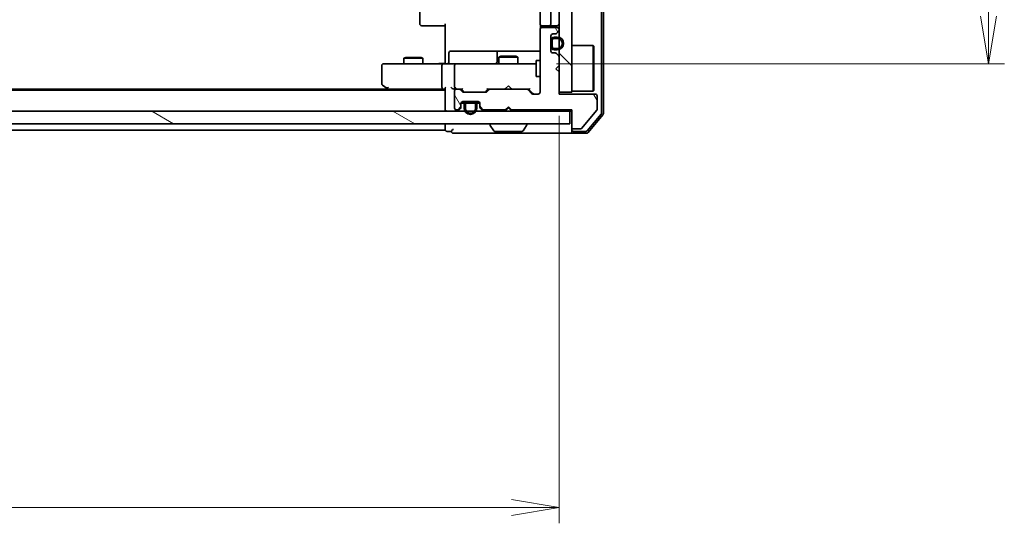
# Model space of a CAD drawing. Units: millimetres. Extents: x 36 to 9285, y 20 to 1706.
# Drawn here: x 2683 to 2839, y 1218 to 1298 of the extents above; entities that cross this region are included whole.
import ezdxf

# ---------------------------------------------------------------- set-up
doc = ezdxf.new("R2010")
doc.units = ezdxf.units.MM
doc.header["$LTSCALE"] = 2.5
doc.layers.get('Defpoints').update_dxf_attribs({"lineweight": 25})
for name, color, linetype, lineweight in [('Dimension (ISO)', 7, 'Continuous', 18), ('Hatch (ISO)', 1, 'Continuous', 18), ('Visible (ISO)', 7, 'Continuous', 35)]:
    doc.layers.add(name, color=color, linetype=linetype, lineweight=lineweight)
doc.styles.add('Note Text (TK)', font='MS PGothic.ttf')
doc.dimstyles.new('Default - Method 1b (TK)', dxfattribs={"dimscale": 2.5, "dimtxt": 2.5, "dimasz": 2.5, "dimexe": 1, "dimexo": 1.5, "dimgap": 1, "dimtad": 1, "dimrnd": 1e-08, "dimdsep": 46, "dimtxsty": 'Note Text (TK)', "dimblk": 'OPEN', "dimcen": 0.09, "dimdle": 5, "dimclrd": 100, "dimclre": 100, "dimclrt": 7, "dimadec": 1, "dimazin": 1, "dimtfac": 1, "dimtmove": 0, "dimatfit": 3, "dimldrblk": 'OPEN', "dimfxl": 1, "dimtolj": 1, "dimlwd": -1, "dimlwe": -1, "dimarcsym": 0})
pattern_1 = [(120.0002, (936.75, -28), (-16.49775, -9.52505), [])]
pattern_2 = [(60, (936.75, -28), (-16.49778, 9.525), [])]
pattern_3 = [(30, (936.75, -28), (-9.525, 16.49778), [])]

# ---------------------------------------------------------------- blocks, each defined once
blk = doc.blocks.new('_Open')
at = {"color": 0, "linetype": 'ByBlock', "lineweight": -2}
for p, q in [((-1, 0.167), (0, 0)), ((-1, -0.167), (0, 0)), ((0, 0), (-1, 0))]:
    blk.add_line(p, q, dxfattribs=at)
blk = doc.blocks.new('*D33')
at = {"layer": 'Defpoints', "color": 0}
for p in [(2764.11, 1445.91), (2764.11, 1290.91), (2836.11, 1290.91)]:
    blk.add_point(p, dxfattribs=at)
at = {"layer": 'Dimension (ISO)', "color": 100}
for p, q in [((2767.86, 1445.91), (2838.61, 1445.91)), ((2836.11, 1438.41), (2836.11, 1298.41)), ((2767.86, 1290.91), (2838.61, 1290.91))]:
    blk.add_line(p, q, dxfattribs=at)
at = {"layer": 'Dimension (ISO)', "color": 100, "xscale": 7.5, "yscale": 7.5, "zscale": 7.5}
for p, rotation in [((2836.11, 1445.91), 90), ((2836.11, 1290.91), 270)]:
    blk.add_blockref('_Open', p, dxfattribs=dict(at, rotation=rotation))
at = {"layer": 'Dimension (ISO)', "color": 7, "insert": (2826.11, 1353.75), "char_height": 15, "attachment_point": 4, "rotation": 90, "style": 'Note Text (TK)'}
blk.add_mtext('\\A1;155', dxfattribs=at)
blk = doc.blocks.new('*D34')
at = {"layer": 'Defpoints', "color": 0}
for p in [(2282.29, 1286.41), (2768.29, 1286.41), (2768.29, 1220.78)]:
    blk.add_point(p, dxfattribs=at)
at = {"layer": 'Dimension (ISO)', "color": 100}
for p, q in [((2282.29, 1282.66), (2282.29, 1218.28)), ((2768.29, 1282.66), (2768.29, 1218.28)), ((2289.79, 1220.78), (2760.79, 1220.78))]:
    blk.add_line(p, q, dxfattribs=at)
at = {"layer": 'Dimension (ISO)', "color": 100, "xscale": 7.5, "yscale": 7.5, "zscale": 7.5, "rotation": 180}
blk.add_blockref('_Open', (2282.29, 1220.78), dxfattribs=at)
at = {"layer": 'Dimension (ISO)', "color": 100, "xscale": 7.5, "yscale": 7.5, "zscale": 7.5}
blk.add_blockref('_Open', (2768.29, 1220.78), dxfattribs=at)
at = {"layer": 'Dimension (ISO)', "color": 7, "insert": (2509.91, 1230.78), "char_height": 15, "attachment_point": 4, "style": 'Note Text (TK)'}
blk.add_mtext('\\A1;486', dxfattribs=at)

msp = doc.modelspace()

# ---------------------------------------------------------------- hatches: boundary and pattern name
at = {"layer": 'Hatch (ISO)'}
h = msp.add_hatch(dxfattribs=at)
h.set_pattern_fill('ANSI31', color=256, scale=152.4, angle=90.00021, style=0)
h.set_pattern_definition([(135.0002, (936.75, -28), (-13.47033, -13.47043), [])])
h.paths.add_polyline_path([(2768.2911, 1286.4131), (2770.2911, 1286.4131), (2770.2911, 1450.4131), (2768.2911, 1450.4131)])
h = msp.add_hatch(dxfattribs=at)
h.set_pattern_fill('ANSI31', color=256, scale=152.4, angle=75.000175, style=0)
h.set_pattern_definition(pattern_1)
edge = h.paths.add_edge_path()
edge.add_line((2760.2911, 1284.1131), (2760.7911, 1283.6131))
edge.add_line((2760.7911, 1283.6131), (2770.2911, 1283.6131))
edge.add_line((2770.2911, 1283.6131), (2770.2911, 1280.9131))
edge.add_ellipse((2770.5911, 1280.9131), major_axis=(0, -0.3), ratio=1, start_angle=270, end_angle=360)
edge.add_line((2770.5911, 1280.6131), (2771.6974, 1280.6131))
edge.add_ellipse((2771.6974, 1280.8131), major_axis=(0.2, 0), ratio=1, start_angle=270, end_angle=320.194429)
edge.add_line((2771.8511, 1280.6851), (2774.2447, 1283.5575))
edge.add_ellipse((2774.0911, 1283.6856), major_axis=(0.128, 0.1536), ratio=1, start_angle=270, end_angle=309.805571)
edge.add_line((2774.2911, 1283.6856), (2774.2911, 1285.8131))
edge.add_ellipse((2773.9911, 1285.8131), major_axis=(0, 0.3), ratio=1, start_angle=270, end_angle=360)
edge.add_line((2773.9911, 1286.1131), (2768.2911, 1286.1131))
edge.add_line((2768.2911, 1286.1131), (2768.2911, 1289.6131))
edge.add_line((2768.2911, 1289.6131), (2767.7911, 1290.1131))
edge.add_line((2767.7911, 1290.1131), (2768.2911, 1290.6131))
edge.add_line((2768.2911, 1290.6131), (2768.2911, 1291.9889))
edge.add_ellipse((2767.9911, 1291.9889), major_axis=(0, 0.3), ratio=1, start_angle=270, end_angle=315)
edge.add_line((2768.2032, 1292.201), (2767.879, 1292.5253))
edge.add_ellipse((2767.6668, 1292.3131), major_axis=(-0.2121, 0.2121), ratio=1, start_angle=270, end_angle=315)
edge.add_line((2767.6668, 1292.6131), (2767.2911, 1292.6131))
edge.add_ellipse((2767.2911, 1292.9131), major_axis=(-0.3, 0), ratio=1, start_angle=0, end_angle=90, ccw=False)
edge.add_line((2766.9911, 1292.9131), (2766.9911, 1295.3131))
edge.add_ellipse((2767.2911, 1295.3131), major_axis=(0, 0.3), ratio=1, start_angle=0, end_angle=90, ccw=False)
edge.add_line((2767.2911, 1295.6131), (2767.6668, 1295.6131))
edge.add_ellipse((2767.6668, 1295.9131), major_axis=(0.3, 0), ratio=1, start_angle=270, end_angle=315)
edge.add_line((2767.879, 1295.701), (2768.2032, 1296.0253))
edge.add_ellipse((2767.9911, 1296.2374), major_axis=(0.2121, 0.2121), ratio=1, start_angle=270, end_angle=315)
edge.add_line((2768.2911, 1296.2374), (2768.2911, 1296.3131))
edge.add_ellipse((2767.9911, 1296.3131), major_axis=(0, 0.3), ratio=1, start_angle=270, end_angle=360)
edge.add_line((2767.9911, 1296.6131), (2765.5911, 1296.6131))
edge.add_ellipse((2765.5911, 1296.3131), major_axis=(-0.3, 0), ratio=1, start_angle=270, end_angle=360)
edge.add_line((2765.2911, 1296.3131), (2765.2911, 1286.4131))
edge.add_ellipse((2764.9911, 1286.4131), major_axis=(0, -0.3), ratio=1, start_angle=0, end_angle=90, ccw=False)
edge.add_line((2764.9911, 1286.1131), (2764.1654, 1286.1131))
edge.add_ellipse((2764.1654, 1286.4131), major_axis=(-0.3, 0), ratio=1, start_angle=45, end_angle=90, ccw=False)
edge.add_line((2763.9532, 1286.201), (2763.329, 1286.8253))
edge.add_ellipse((2763.1168, 1286.6131), major_axis=(-0.2121, 0.2121), ratio=1, start_angle=270, end_angle=315)
edge.add_line((2763.1168, 1286.9131), (2757.4654, 1286.9131))
edge.add_ellipse((2757.4654, 1286.6131), major_axis=(-0.3, 0), ratio=1, start_angle=270, end_angle=315)
edge.add_line((2757.2532, 1286.8253), (2756.929, 1286.501))
edge.add_ellipse((2756.7168, 1286.7131), major_axis=(-0.2121, -0.2121), ratio=1, start_angle=45, end_angle=90, ccw=False)
edge.add_line((2756.7168, 1286.4131), (2753.2154, 1286.4131))
edge.add_ellipse((2753.2154, 1286.7131), major_axis=(-0.3, 0), ratio=1, start_angle=45, end_angle=90, ccw=False)
edge.add_line((2753.0032, 1286.501), (2752.679, 1286.8253))
edge.add_ellipse((2752.4668, 1286.6131), major_axis=(-0.2121, 0.2121), ratio=1, start_angle=270, end_angle=315)
edge.add_line((2752.4668, 1286.9131), (2752.0911, 1286.9131))
edge.add_ellipse((2752.0911, 1286.6131), major_axis=(-0.3, 0), ratio=1, start_angle=270, end_angle=360)
edge.add_line((2751.7911, 1286.6131), (2751.7911, 1283.9131))
edge.add_ellipse((2752.0911, 1283.9131), major_axis=(0, -0.3), ratio=1, start_angle=270, end_angle=360)
edge.add_line((2752.0911, 1283.6131), (2752.1668, 1283.6131))
edge.add_ellipse((2752.1668, 1283.9131), major_axis=(0.3, 0), ratio=1, start_angle=270, end_angle=315)
edge.add_line((2752.379, 1283.701), (2752.7032, 1284.0253))
edge.add_ellipse((2752.4911, 1284.2374), major_axis=(0.2121, 0.2121), ratio=1, start_angle=270, end_angle=315)
edge.add_line((2752.7911, 1284.2374), (2752.7911, 1284.6131))
edge.add_ellipse((2753.0911, 1284.6131), major_axis=(0, 0.3), ratio=1, start_angle=0, end_angle=90, ccw=False)
edge.add_line((2753.0911, 1284.9131), (2755.4911, 1284.9131))
edge.add_ellipse((2755.4911, 1284.6131), major_axis=(0.3, 0), ratio=1, start_angle=0, end_angle=90, ccw=False)
edge.add_line((2755.7911, 1284.6131), (2755.7911, 1284.2374))
edge.add_ellipse((2756.0911, 1284.2374), major_axis=(0, -0.3), ratio=1, start_angle=270, end_angle=315)
edge.add_line((2755.879, 1284.0253), (2756.2032, 1283.701))
edge.add_ellipse((2756.4154, 1283.9131), major_axis=(0.2121, -0.2121), ratio=1, start_angle=270, end_angle=315)
edge.add_line((2756.4154, 1283.6131), (2759.7911, 1283.6131))
edge.add_line((2759.7911, 1283.6131), (2760.2911, 1284.1131))
h = msp.add_hatch(dxfattribs=at)
h.set_pattern_fill('ANSI31', color=256, scale=152.4, angle=75.000175, style=0)
h.set_pattern_definition(pattern_1)
h.paths.add_polyline_path([(2767.0111, 1294.5631), (2766.9911, 1294.5631), (2766.9911, 1293.6631), (2767.0111, 1293.6631)])
h = msp.add_hatch(dxfattribs=at)
h.set_pattern_fill('ANSI31', color=256, scale=152.4, angle=14.999978, style=0)
h.set_pattern_definition(pattern_2)
edge = h.paths.add_edge_path()
edge.add_line((2767.5111, 1293.1131), (2768.0111, 1293.1131))
edge.add_ellipse((2768.0111, 1294.1131), major_axis=(1, 0), ratio=1, start_angle=270, end_angle=450)
edge.add_line((2768.0111, 1295.1131), (2767.5111, 1295.1131))
edge.add_ellipse((2767.5111, 1294.6131), major_axis=(-0.5, 0), ratio=1, start_angle=270, end_angle=360)
edge.add_line((2767.0111, 1294.6131), (2767.0111, 1293.6131))
edge.add_ellipse((2767.5111, 1293.6131), major_axis=(0, -0.5), ratio=1, start_angle=270, end_angle=360)
edge = h.paths.add_edge_path(flags=0)
edge.add_line((2767.5111, 1294.9131), (2768.0111, 1294.9131))
edge.add_ellipse((2768.0111, 1294.1131), major_axis=(0.8, 0), ratio=1, start_angle=270, end_angle=450, ccw=False)
edge.add_line((2768.0111, 1293.3131), (2767.5111, 1293.3131))
edge.add_ellipse((2767.5111, 1293.6131), major_axis=(-0.3, 0), ratio=1, start_angle=0, end_angle=90, ccw=False)
edge.add_line((2767.2111, 1293.6131), (2767.2111, 1294.6131))
edge.add_ellipse((2767.5111, 1294.6131), major_axis=(0, 0.3), ratio=1, start_angle=0, end_angle=90, ccw=False)
h = msp.add_hatch(dxfattribs=at)
h.set_pattern_fill('ANSI31', color=256, scale=152.4, angle=-14.999978, style=0)
h.set_pattern_definition(pattern_3)
edge = h.paths.add_edge_path()
edge.add_line((2767.2111, 1294.6131), (2767.2111, 1293.6131))
edge.add_ellipse((2767.5111, 1293.6131), major_axis=(0, -0.3), ratio=1, start_angle=270, end_angle=360)
edge.add_line((2767.5111, 1293.3131), (2768.0111, 1293.3131))
edge.add_ellipse((2768.0111, 1294.1131), major_axis=(0.8, 0), ratio=1, start_angle=270, end_angle=450)
edge.add_line((2768.0111, 1294.9131), (2767.5111, 1294.9131))
edge.add_ellipse((2767.5111, 1294.6131), major_axis=(-0.3, 0), ratio=1, start_angle=270, end_angle=360)
h = msp.add_hatch(dxfattribs=at)
h.set_pattern_fill('ANSI31', color=256, scale=152.4, angle=14.999978, style=0)
h.set_pattern_definition(pattern_2)
edge = h.paths.add_edge_path()
edge.add_line((2755.2911, 1283.8931), (2755.2911, 1284.3931))
edge.add_ellipse((2754.7911, 1284.3931), major_axis=(0, 0.5), ratio=1, start_angle=270, end_angle=360)
edge.add_line((2754.7911, 1284.8931), (2753.7911, 1284.8931))
edge.add_ellipse((2753.7911, 1284.3931), major_axis=(-0.5, 0), ratio=1, start_angle=270, end_angle=360)
edge.add_line((2753.2911, 1284.3931), (2753.2911, 1283.8931))
edge.add_ellipse((2754.2911, 1283.8931), major_axis=(0, -1), ratio=1, start_angle=270, end_angle=450)
edge = h.paths.add_edge_path(flags=0)
edge.add_line((2753.4911, 1283.8931), (2753.4911, 1284.3931))
edge.add_ellipse((2753.7911, 1284.3931), major_axis=(0, 0.3), ratio=1, start_angle=0, end_angle=90, ccw=False)
edge.add_line((2753.7911, 1284.6931), (2754.7911, 1284.6931))
edge.add_ellipse((2754.7911, 1284.3931), major_axis=(0.3, 0), ratio=1, start_angle=0, end_angle=90, ccw=False)
edge.add_line((2755.0911, 1284.3931), (2755.0911, 1283.8931))
edge.add_ellipse((2754.2911, 1283.8931), major_axis=(0, -0.8), ratio=1, start_angle=270, end_angle=450, ccw=False)
h = msp.add_hatch(dxfattribs=at)
h.set_pattern_fill('ANSI31', color=256, scale=152.4, angle=-14.999978, style=0)
h.set_pattern_definition(pattern_3)
edge = h.paths.add_edge_path()
edge.add_line((2754.7911, 1284.6931), (2753.7911, 1284.6931))
edge.add_ellipse((2753.7911, 1284.3931), major_axis=(-0.3, 0), ratio=1, start_angle=270, end_angle=360)
edge.add_line((2753.4911, 1284.3931), (2753.4911, 1283.8931))
edge.add_ellipse((2754.2911, 1283.8931), major_axis=(0, -0.8), ratio=1, start_angle=270, end_angle=450)
edge.add_line((2755.0911, 1283.8931), (2755.0911, 1284.3931))
edge.add_ellipse((2754.7911, 1284.3931), major_axis=(0, 0.3), ratio=1, start_angle=270, end_angle=360)
h = msp.add_hatch(dxfattribs=at)
h.set_pattern_fill('ANSI31', color=256, scale=152.4, angle=75.000175, style=0)
h.set_pattern_definition(pattern_1)
h.paths.add_polyline_path([(2753.8411, 1284.9131), (2753.8411, 1284.8931), (2754.7411, 1284.8931), (2754.7411, 1284.9131)])
h = msp.add_hatch(dxfattribs=at)
h.set_pattern_fill('ANSI31', color=256, scale=152.4, angle=105.000246, style=0)
h.set_pattern_definition([(150.0002, (936.75, -28), (-9.52493, -16.49782), [])])
h.paths.add_polyline_path([(2280.5911, 1283.4131), (2280.5911, 1281.4131), (2769.9911, 1281.4131), (2769.9911, 1283.4131)])

# ---------------------------------------------------------------- linework, layer by layer
at = {"layer": 'Visible (ISO)'}
for p, q in [((2774.9911, 1283.1304), (2774.9911, 1453.6959)), ((2775.2911, 1283.0218), (2775.2911, 1453.8045)), ((2768.2911, 1450.4131), (2768.2911, 1286.4131)), ((2770.2911, 1286.4131), (2770.2911, 1450.4131)), ((2746.2911, 1439.6131), (2746.2911, 1297.2131)), ((2765.2911, 1439.6131), (2765.2911, 1297.2131)), ((2766.9911, 1297.2131), (2766.9911, 1439.6131)), ((2746.6497, 1296.9131), (2746.5911, 1296.9131)), ((2746.6497, 1296.9131), (2747.3568, 1296.9131)), ((2747.4982, 1296.9131), (2747.3568, 1296.9131)), ((2747.4982, 1296.9131), (2749.8769, 1296.9131)), ((2750.2911, 1296.9131), (2749.8769, 1296.9131)), ((2750.2911, 1291.4131), (2750.2911, 1297.2131)), ((2765.3809, 1296.9991), (2765.3809, 1296.5272)), ((2765.6497, 1296.9131), (2765.5911, 1296.9131)), ((2765.6497, 1296.9131), (2766.3568, 1296.9131)), ((2766.4982, 1296.9131), (2766.3568, 1296.9131)), ((2766.4982, 1296.9131), (2766.6911, 1296.9131)), ((2766.6911, 1296.9131), (2767.9911, 1296.9131)), ((2765.2911, 1296.3131), (2765.2911, 1286.4131)), ((2767.9911, 1296.6131), (2765.5911, 1296.6131)), ((2767.2911, 1295.6131), (2767.6668, 1295.6131)), ((2767.879, 1295.701), (2768.2032, 1296.0253)), ((2768.2911, 1296.2374), (2768.2911, 1296.3131)), ((2766.9911, 1292.9131), (2766.9911, 1295.3131)), ((2767.0111, 1294.5631), (2766.9911, 1294.5631)), ((2766.9911, 1294.5631), (2766.9911, 1293.6631)), ((2767.0111, 1294.6131), (2767.0111, 1293.6131)), ((2767.0111, 1293.6631), (2767.0111, 1294.5631)), ((2767.2111, 1293.6131), (2767.2111, 1294.6131)), ((2767.2111, 1294.6131), (2767.2111, 1293.6131)), ((2768.0111, 1295.1131), (2767.5111, 1295.1131)), ((2767.5111, 1294.9131), (2768.0111, 1294.9131)), ((2768.0111, 1294.9131), (2767.5111, 1294.9131)), ((2750.8924, 1291.2131), (2750.8924, 1292.6131)), ((2755.122, 1292.9131), (2751.1924, 1292.9131)), ((2758.7966, 1292.9131), (2755.122, 1292.9131)), ((2758.4966, 1292.6131), (2758.4966, 1291.2131)), ((2758.9681, 1292.9131), (2758.7966, 1292.9131)), ((2765.2911, 1292.9131), (2758.9681, 1292.9131)), ((2766.9911, 1293.6631), (2767.0111, 1293.6631)), ((2767.6668, 1292.6131), (2767.2911, 1292.6131)), ((2768.0111, 1293.3131), (2767.5111, 1293.3131)), ((2767.5111, 1293.3131), (2768.0111, 1293.3131)), ((2767.5111, 1293.1131), (2768.0111, 1293.1131)), ((2768.2032, 1292.201), (2767.879, 1292.5253)), ((2770.2911, 1293.7631), (2773.6911, 1293.7631)), ((2773.6911, 1286.5631), (2773.6911, 1293.7631)), ((2773.7911, 1293.6631), (2773.6911, 1293.7631)), ((2773.7911, 1293.6631), (2773.7911, 1286.6631)), ((2741.3545, 1290.9131), (2740.5911, 1290.9131)), ((2749.9154, 1290.9131), (2741.3545, 1290.9131)), ((2744.0978, 1291.9165), (2743.7911, 1291.7631)), ((2746.7911, 1291.7631), (2743.7911, 1291.7631)), ((2743.7911, 1290.9131), (2743.7911, 1291.7631)), ((2744.0978, 1291.9165), (2746.4844, 1291.9165)), ((2746.4844, 1291.9165), (2746.7911, 1291.7631)), ((2746.7911, 1290.9131), (2746.7911, 1291.7631)), ((2749.9154, 1290.9131), (2752.0911, 1290.9131)), ((2750.2911, 1291.4131), (2750.2911, 1291.1382)), ((2750.2911, 1290.9209), (2750.2911, 1291.1382)), ((2752.9093, 1290.9131), (2752.0911, 1290.9131)), ((2764.1057, 1290.9131), (2752.9093, 1290.9131)), ((2759.0978, 1292.1165), (2758.7911, 1291.9631)), ((2761.7911, 1291.9631), (2758.7911, 1291.9631)), ((2758.7911, 1290.9131), (2758.7911, 1291.9631)), ((2759.0978, 1292.1165), (2761.4844, 1292.1165)), ((2761.4844, 1292.1165), (2761.7911, 1291.9631)), ((2761.7911, 1290.9131), (2761.7911, 1291.9631)), ((2764.6911, 1290.9131), (2764.1057, 1290.9131)), ((2764.6911, 1291.4131), (2764.6911, 1288.9131)), ((2765.2911, 1291.4131), (2764.6911, 1291.4131)), ((2768.2911, 1290.6131), (2768.2911, 1291.9889)), ((2740.2911, 1290.6131), (2740.2911, 1287.7631)), ((2749.7911, 1290.6131), (2749.7911, 1287.2131)), ((2751.7911, 1290.6131), (2751.7911, 1287.2131)), ((2767.7911, 1290.1131), (2768.2911, 1290.6131)), ((2768.2911, 1289.6131), (2767.7911, 1290.1131)), ((2768.2911, 1286.1131), (2768.2911, 1289.6131)), ((2765.2911, 1288.9131), (2764.6911, 1288.9131)), ((2750.2911, 1286.7131), (2300.2911, 1286.7131)), ((2741.2244, 1286.9131), (2309.3578, 1286.9131)), ((2740.4111, 1287.5231), (2741.1444, 1286.9731)), ((2741.1444, 1286.9731), (2741.4911, 1286.7131)), ((2741.3545, 1287.2131), (2741.1989, 1287.0575)), ((2741.3244, 1286.9131), (2749.9154, 1286.9131)), ((2749.9154, 1286.9131), (2750.2911, 1286.9131)), ((2750.2911, 1287.001), (2750.2911, 1283.7131)), ((2751.7154, 1286.9131), (2752.0911, 1286.9131)), ((2751.7911, 1286.6131), (2751.7911, 1283.9131)), ((2752.4668, 1286.9131), (2752.0911, 1286.9131)), ((2752.4668, 1286.9131), (2752.9672, 1286.9131)), ((2753.0032, 1286.501), (2752.679, 1286.8253)), ((2753.2032, 1286.501), (2752.7911, 1286.9131)), ((2756.7168, 1286.4131), (2753.2154, 1286.4131)), ((2756.729, 1286.501), (2757.1411, 1286.9131)), ((2757.2532, 1286.8253), (2756.929, 1286.501)), ((2756.965, 1286.9131), (2757.4654, 1286.9131)), ((2763.1168, 1286.9131), (2757.4654, 1286.9131)), ((2759.7911, 1286.9131), (2759.8511, 1286.9731)), ((2760.2911, 1287.4131), (2759.8511, 1286.9731)), ((2760.2911, 1287.4131), (2760.7311, 1286.9731)), ((2760.7311, 1286.9731), (2760.7911, 1286.9131)), ((2763.1168, 1286.9131), (2763.6172, 1286.9131)), ((2763.9532, 1286.201), (2763.329, 1286.8253)), ((2763.4411, 1286.9131), (2764.1532, 1286.201)), ((2764.9911, 1286.1131), (2764.1654, 1286.1131)), ((2768.2911, 1286.4131), (2770.2911, 1286.4131)), ((2773.9911, 1286.1131), (2768.2911, 1286.1131)), ((2770.2911, 1286.5631), (2773.6911, 1286.5631)), ((2773.7911, 1286.6631), (2773.6911, 1286.5631)), ((2752.7911, 1284.2374), (2752.7911, 1284.6131)), ((2752.802, 1284.6931), (2753.3911, 1284.6931)), ((2752.8082, 1284.7131), (2753.4069, 1284.7131)), ((2753.0911, 1284.9131), (2755.4911, 1284.9131)), ((2754.7911, 1284.8931), (2753.7911, 1284.8931)), ((2753.7911, 1284.6931), (2754.7911, 1284.6931)), ((2754.7911, 1284.6931), (2753.7911, 1284.6931)), ((2753.8411, 1284.9131), (2753.8411, 1284.8931)), ((2754.7411, 1284.9131), (2753.8411, 1284.9131)), ((2753.8411, 1284.8931), (2754.7411, 1284.8931)), ((2754.7411, 1284.8931), (2754.7411, 1284.9131)), ((2755.1753, 1284.7131), (2755.7739, 1284.7131)), ((2755.1911, 1284.6931), (2755.7802, 1284.6931)), ((2755.7911, 1284.6131), (2755.7911, 1284.2374)), ((2774.2911, 1283.6856), (2774.2911, 1285.8131)), ((2769.9911, 1283.4131), (2280.5911, 1283.4131)), ((2750.2911, 1283.7131), (2750.2911, 1283.4131)), ((2752.0911, 1283.6131), (2752.1668, 1283.6131)), ((2752.379, 1283.701), (2752.7032, 1284.0253)), ((2752.379, 1283.501), (2752.7032, 1283.8253)), ((2752.7911, 1284.0374), (2752.7911, 1284.2374)), ((2753.2911, 1284.3931), (2753.2911, 1283.8931)), ((2753.4911, 1283.8931), (2753.4911, 1284.3931)), ((2753.4911, 1284.3931), (2753.4911, 1283.8931)), ((2755.0911, 1284.3931), (2755.0911, 1283.8931)), ((2755.0911, 1283.8931), (2755.0911, 1284.3931)), ((2755.2911, 1283.8931), (2755.2911, 1284.3931)), ((2755.7911, 1284.2374), (2755.7911, 1284.0374)), ((2755.879, 1284.0253), (2756.2032, 1283.701)), ((2755.879, 1283.8253), (2756.2032, 1283.501)), ((2756.4154, 1283.6131), (2759.7911, 1283.6131)), ((2759.7911, 1283.6131), (2760.2911, 1284.1131)), ((2759.7911, 1283.4131), (2759.879, 1283.501)), ((2759.879, 1283.501), (2760.2911, 1283.9131)), ((2760.2911, 1283.9131), (2760.2911, 1284.1131)), ((2760.2911, 1284.1131), (2760.7911, 1283.6131)), ((2760.7032, 1283.501), (2760.2911, 1283.9131)), ((2760.7032, 1283.501), (2760.7911, 1283.4131)), ((2760.7911, 1283.6131), (2770.2911, 1283.6131)), ((2769.9911, 1283.4131), (2770.2911, 1283.4131)), ((2769.9911, 1281.4131), (2769.9911, 1283.4131)), ((2770.2911, 1283.6131), (2770.2911, 1280.9131)), ((2771.8511, 1280.6851), (2774.2447, 1283.5575)), ((2772.7405, 1280.3211), (2774.9216, 1282.9383)), ((2280.5911, 1281.4131), (2769.9911, 1281.4131)), ((2750.2911, 1281.4131), (2750.2911, 1280.7131)), ((2772.881, 1280.0211), (2775.2216, 1282.8297)), ((2527.6711, 1280.4131), (2750.2911, 1280.4131)), ((2750.2911, 1280.7131), (2750.2911, 1280.4131)), ((2750.5911, 1280.2131), (2751.2911, 1280.2131)), ((2751.5911, 1279.9131), (2755.2911, 1279.9131)), ((2755.2911, 1279.9131), (2770.5911, 1279.9131)), ((2757.3911, 1281.3131), (2757.3911, 1281.2724)), ((2757.9819, 1280.3041), (2757.4234, 1281.1634)), ((2758.1496, 1280.2131), (2762.4326, 1280.2131)), ((2762.6002, 1280.3041), (2763.1588, 1281.1634)), ((2763.1911, 1281.3131), (2763.1911, 1281.2724)), ((2770.2911, 1280.9131), (2770.2911, 1280.5131)), ((2770.2911, 1280.2131), (2770.2911, 1280.5131)), ((2770.5911, 1280.6131), (2771.6974, 1280.6131)), ((2770.5911, 1280.2131), (2772.5101, 1280.2131)), ((2770.5911, 1279.9131), (2772.6506, 1279.9131))]:
    msp.add_line(p, q, dxfattribs=at)
for centre, radius, start, end in [((2746.5911, 1297.2131), 0.3, 180, 270), ((2765.5911, 1297.2131), 0.3, 180, 270), ((2766.6911, 1297.2131), 0.3, 270, 0), ((2767.9911, 1297.2131), 0.3, 270, 0), ((2765.5911, 1296.3131), 0.3, 90, 180), ((2767.2911, 1295.3131), 0.3, 90, 180), ((2767.6668, 1295.9131), 0.3, 270, 315), ((2767.9911, 1296.3131), 0.3, 0, 90), ((2767.9911, 1296.2374), 0.3, 315, 0), ((2767.5111, 1294.6131), 0.5, 90, 180), ((2767.5111, 1294.6131), 0.3, 90, 180), ((2767.5111, 1294.6131), 0.3, 90, 180), ((2768.0111, 1294.1131), 1, 270, 90), ((2768.0111, 1294.1131), 0.8, 270, 90), ((2768.0111, 1294.1131), 0.8, 270, 90), ((2751.1924, 1292.6131), 0.3, 90, 180), ((2758.7966, 1292.6131), 0.3, 90, 180), ((2767.2911, 1292.9131), 0.3, 180, 270), ((2767.5111, 1293.6131), 0.5, 180, 270), ((2767.5111, 1293.6131), 0.3, 180, 270), ((2767.5111, 1293.6131), 0.3, 180, 270), ((2767.6668, 1292.3131), 0.3, 45, 90), ((2740.5911, 1290.6131), 0.3, 90, 180), ((2750.5924, 1291.2131), 0.3, 270, 0), ((2752.0911, 1290.6131), 0.3, 90, 180), ((2758.1966, 1291.2131), 0.3, 270, 0), ((2767.9911, 1291.9889), 0.3, 0, 45), ((2740.5911, 1287.7631), 0.3, 180, 233.130102), ((2741.3244, 1287.2131), 0.3, 233.130102, 246.562021), ((2741.3244, 1287.2131), 0.3, 246.562004, 270), ((2752.0911, 1287.2131), 0.3, 180, 211.244455), ((2752.0911, 1286.6131), 0.3, 90, 180), ((2752.0911, 1287.2131), 0.3, 246.562016, 270), ((2752.4668, 1286.6131), 0.3, 45, 90), ((2753.2154, 1286.7131), 0.3, 225, 270), ((2756.7168, 1286.7131), 0.3, 270, 315), ((2757.4654, 1286.6131), 0.3, 90, 135), ((2763.1168, 1286.6131), 0.3, 45, 90), ((2764.1654, 1286.4131), 0.3, 225, 270), ((2764.9911, 1286.4131), 0.3, 270, 0), ((2773.9911, 1285.8131), 0.3, 0, 90), ((2753.0911, 1284.6131), 0.3, 90, 180), ((2753.7911, 1284.3931), 0.5, 90, 180), ((2753.7911, 1284.3931), 0.3, 90, 180), ((2753.7911, 1284.3931), 0.3, 90, 180), ((2754.7911, 1284.3931), 0.5, 0, 90), ((2754.7911, 1284.3931), 0.3, 0, 90), ((2754.7911, 1284.3931), 0.3, 0, 90), ((2755.4911, 1284.6131), 0.3, 0, 90), ((2750.5911, 1283.7131), 0.3, 180, 270), ((2752.0911, 1283.9131), 0.3, 180, 270), ((2752.1668, 1283.9131), 0.3, 270, 315), ((2752.1668, 1283.7131), 0.3, 270, 315), ((2752.4911, 1284.2374), 0.3, 315, 0), ((2752.4911, 1284.0374), 0.3, 315, 0), ((2754.2911, 1283.8931), 1, 180, 0), ((2754.2911, 1283.8931), 0.8, 180, 0), ((2754.2911, 1283.8931), 0.8, 180, 0), ((2756.0911, 1284.2374), 0.3, 180, 225), ((2756.0911, 1284.0374), 0.3, 180, 225), ((2756.4154, 1283.9131), 0.3, 225, 270), ((2756.4154, 1283.7131), 0.3, 225, 270), ((2760.0911, 1283.7131), 0.3, 196.874494, 225), ((2760.4911, 1283.7131), 0.3, 315, 343.125506), ((2774.0911, 1283.6856), 0.2, 320.194429, 0), ((2774.6911, 1283.1304), 0.3, 320.194429, 0), ((2774.9911, 1283.0218), 0.3, 320.194429, 0), ((2757.4911, 1281.3131), 0.1, 90, 180), ((2763.0911, 1281.3131), 0.1, 0, 90), ((2750.5911, 1280.5131), 0.3, 180, 270), ((2751.5911, 1280.2131), 0.3, 90, 180), ((2751.5911, 1280.2131), 0.3, 180, 270), ((2757.5911, 1281.2724), 0.2, 180, 213.023868), ((2758.1496, 1280.4131), 0.2, 213.023868, 270), ((2762.4326, 1280.4131), 0.2, 270, 326.976132), ((2762.9911, 1281.2724), 0.2, 326.976132, 0), ((2770.5911, 1280.9131), 0.3, 180, 270), ((2770.5911, 1280.5131), 0.3, 180, 270), ((2770.5911, 1280.2131), 0.3, 180, 270), ((2771.6974, 1280.8131), 0.2, 270, 320.194429), ((2772.5101, 1280.5131), 0.3, 270, 320.194429), ((2772.6506, 1280.2131), 0.3, 270, 320.194429)]:
    msp.add_arc(centre, radius, start, end, dxfattribs=at)
for centre, major_axis, ratio, start_param, end_param in [((2749.9154, 1290.6131), (0, -0.3), 0.41421356, 3.14159265, 4.71238898), ((2741.3545, 1287.1906), (0.2411, -0.4823), 0.37002441, 4.52944541, 4.80417225), ((2749.9154, 1287.2131), (0, -0.3), 0.41421356, 4.71238898, 6.28318531), ((2750.5911, 1287.2131), (-0.2772, -0.2772), 0.41421356, 5.10508806, 5.89048623), ((2751.4154, 1287.2131), (-0.2772, 0.2772), 0.41421356, 1.17809725, 1.96349541), ((2751.7154, 1287.2131), (-0.4243, 0), 0.70710678, 0.78539816, 1.57079633), ((2752.0911, 1287.1906), (-0.2515, -0.483), 0.33843751, 4.88684285, 5.16156968), ((2752.1233, 1287.2131), (-0.6487, -0.2044), 0.33843751, 1.23011504, 1.46454615), ((2753.0703, 1287.2131), (0.1246, 0.2958), 0.40041045, 3.30861727, 3.95211838), ((2753.4154, 1286.7131), (-0.3, 0), 0.99985076, 0.78532354, 1.57079633), ((2756.5168, 1286.7131), (0.3, 0), 0.99985076, 4.71238898, 5.49786177), ((2756.8619, 1287.2131), (-0.1246, 0.2958), 0.40041045, 2.33106693, 2.97456804), ((2763.7203, 1287.2131), (0.1246, 0.2958), 0.40041045, 3.30861727, 3.95211838), ((2764.3654, 1286.4131), (-0.3, 0), 0.99985076, 0.78532354, 1.57079633)]:
    msp.add_ellipse(centre, major_axis=major_axis, ratio=ratio, start_param=start_param, end_param=end_param, dxfattribs=at)
for points, knots in [([(2749.1285, 1290.9131), (2749.1979, 1290.9131), (2749.2698, 1290.9156), (2749.4181, 1290.9226), (2749.4947, 1290.927), (2749.6517, 1290.9344), (2749.7321, 1290.9372), (2749.894, 1290.9391), (2749.9754, 1290.9382), (2750.1357, 1290.9331), (2750.2145, 1290.9291), (2750.2911, 1290.9251)], [0, 0, 0, 0, 0.022954349, 0.022954349, 0.045908698, 0.045908698, 0.068863048, 0.068863048, 0.091817397, 0.091817397, 0.114771746, 0.114771746, 0.114771746, 0.114771746]), ([(2741.2051, 1286.9379), (2741.204, 1286.9406), (2741.203, 1286.9435), (2741.1981, 1286.9603), (2741.1953, 1286.9817), (2741.1952, 1287.0187), (2741.1964, 1287.0383), (2741.1989, 1287.0575)], [0.250886766, 0.250886766, 0.250886766, 0.250886766, 0.2528779694, 0.2528779694, 0.2619584182, 0.2619584182, 0.268388032, 0.268388032, 0.268388032, 0.268388032]), ([(2751.9718, 1286.9379), (2751.9662, 1286.9403), (2751.9607, 1286.9429), (2751.9268, 1286.9601), (2751.9006, 1286.9795), (2751.8633, 1287.0167), (2751.8468, 1287.0375), (2751.8346, 1287.0575)], [0.3810312192, 0.3810312192, 0.3810312192, 0.3810312192, 0.382741903, 0.382741903, 0.3917616542, 0.3917616542, 0.3985536381, 0.3985536381, 0.3985536381, 0.3985536381])]:
    msp.add_open_spline(points, degree=3, knots=knots, dxfattribs=at)

# ---------------------------------------------------------------- dimensions: what is measured, and where the dimension line sits
at = {"layer": 'Dimension (ISO)', "color": 100}
dim = msp.add_linear_dim(base=(2836.1057, 1290.9131), p1=(2764.1057, 1445.9131), p2=(2764.1057, 1290.9131), angle=270, dimstyle='Default - Method 1b (TK)', override={"dimtxt": 6, "dimasz": 3, "dimgap": 1, "dimdec": 0, "dimtol": 0, "dimlim": 0, "dimtp": 0, "dimtm": 0, "dimtdec": 0, "dimtofl": 0, "dimatfit": 1}, dxfattribs=at)
dim.commit()
dim.dimension.update_dxf_attribs({"geometry": '*D33', "text_midpoint": (2836.1057, 1368.4131), "dimtype": 160})
dim = msp.add_linear_dim(base=(2768.2911, 1220.7802), p1=(2282.2911, 1286.4131), p2=(2768.2911, 1286.4131), dimstyle='Default - Method 1b (TK)', override={"dimtxt": 6, "dimasz": 3, "dimgap": 1, "dimdec": 0, "dimtol": 0, "dimlim": 0, "dimtp": 0, "dimtm": 0, "dimtdec": 0, "dimtofl": 0, "dimatfit": 1}, dxfattribs=at)
dim.commit()
dim.dimension.update_dxf_attribs({"geometry": '*D34', "text_midpoint": (2525.2911, 1220.7802), "dimtype": 160})

doc.saveas('drawing.dxf')
